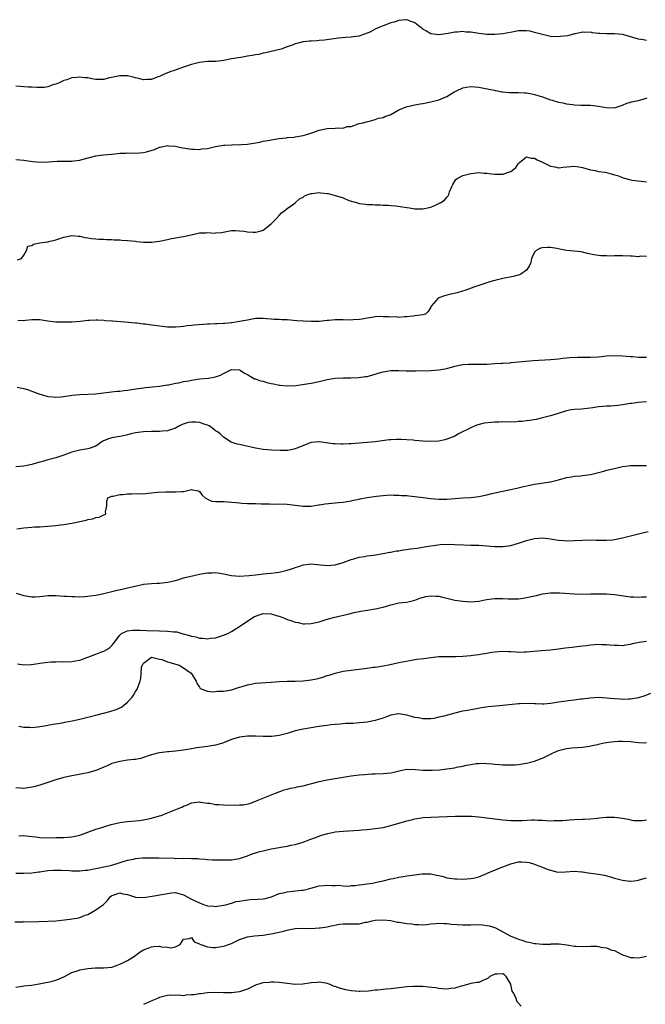
# Model space of a CAD drawing. Units: inches. Extents: x 2529000 to 2532000, y 1539000 to 1542000.
# Drawn here: x 2529678 to 2529835, y 1540272 to 1540519 of the extents above; entities that cross this region are included whole.
import ezdxf

# ---------------------------------------------------------------- set-up
doc = ezdxf.new("R2010")
doc.units = ezdxf.units.IN
doc.header["$MEASUREMENT"] = 0
doc.layers.add('LD25291539_2ft', color=9, linetype='Continuous')

msp = doc.modelspace()

# ---------------------------------------------------------------- linework, layer by layer
at = {"layer": 'LD25291539_2ft'}
for points, elevation in [([(2529835, 1540513.63), (2529834.23, 1540513.77), (2529833, 1540513.92), (2529829.34, 1540515), (2529829, 1540515.08), (2529827, 1540515.27), (2529825.23, 1540515.23), (2529825, 1540515.25), (2529823.32, 1540515.32), (2529823, 1540515.39), (2529821.5, 1540515.5), (2529821, 1540515.65), (2529819.57, 1540515.57), (2529819, 1540515.66), (2529817.28, 1540515.28), (2529817, 1540515.23), (2529816.12, 1540515), (2529815.21, 1540514.79), (2529813.44, 1540514.56), (2529813, 1540514.52), (2529811, 1540514.59), (2529809, 1540515.06), (2529807, 1540515.64), (2529805.91, 1540515.91), (2529805, 1540516.05), (2529804.05, 1540516.05), (2529803, 1540516), (2529801.79, 1540515.79), (2529799, 1540515.28), (2529797, 1540515.11), (2529795, 1540515.13), (2529793, 1540515.35), (2529791, 1540515.65), (2529789.72, 1540515.72), (2529789, 1540515.82), (2529787.67, 1540515.67), (2529787, 1540515.67), (2529785.31, 1540515.31), (2529783, 1540515.04), (2529781, 1540515.29), (2529779.91, 1540515.91), (2529779, 1540516.4), (2529778.69, 1540516.69), (2529778.26, 1540517), (2529777, 1540518.02), (2529775.43, 1540518.57), (2529775, 1540518.79), (2529774.81, 1540518.81), (2529773, 1540518.65), (2529771.79, 1540518.21), (2529771, 1540518.06), (2529769, 1540517.3), (2529768.78, 1540517.22), (2529768.38, 1540517), (2529767, 1540516.42), (2529765.72, 1540515.72), (2529765, 1540515.41), (2529763.23, 1540514.77), (2529763, 1540514.66), (2529761.52, 1540514.48), (2529761, 1540514.39), (2529759.67, 1540514.33), (2529757.83, 1540514.17), (2529756.06, 1540513.94), (2529754.32, 1540513.68), (2529753, 1540513.56), (2529752.5, 1540513.5), (2529751, 1540513.44), (2529750.61, 1540513.39), (2529749, 1540513.23), (2529748.03, 1540513), (2529747, 1540512.72), (2529746.52, 1540512.52), (2529745, 1540511.98), (2529743.45, 1540511.45), (2529739.51, 1540510.49), (2529739, 1540510.41), (2529737.88, 1540510.12), (2529737, 1540509.99), (2529736.17, 1540509.83), (2529735, 1540509.63), (2529733.37, 1540509.37), (2529732.71, 1540509.29), (2529731, 1540508.97), (2529729, 1540508.57), (2529728.5, 1540508.5), (2529727, 1540508.36), (2529726.33, 1540508.33), (2529725, 1540508.31), (2529723, 1540508.11), (2529721, 1540507.61), (2529719, 1540506.9), (2529717.59, 1540506.41), (2529717, 1540506.16), (2529716.11, 1540505.89), (2529715, 1540505.49), (2529713.79, 1540505), (2529713, 1540504.6), (2529712.41, 1540504.41), (2529711, 1540503.81), (2529709.85, 1540503.85), (2529709, 1540503.76), (2529708.02, 1540504.02), (2529707, 1540504.23), (2529706.39, 1540504.39), (2529705, 1540504.73), (2529704.74, 1540504.74), (2529703, 1540504.78), (2529700.12, 1540504.12), (2529699, 1540503.84), (2529697, 1540503.85), (2529695.99, 1540503.99), (2529695, 1540504.21), (2529694.22, 1540504.22), (2529693, 1540504.43), (2529692.29, 1540504.29), (2529691, 1540504.2), (2529689.77, 1540503.77), (2529689, 1540503.54), (2529687.81, 1540503), (2529687, 1540502.66), (2529686.53, 1540502.53), (2529685, 1540502), (2529684.15, 1540501.85), (2529683, 1540501.79), (2529682.22, 1540501.78), (2529681, 1540501.86), (2529680.14, 1540501.86), (2529679, 1540501.95), (2529678.1, 1540502.1), (2529677, 1540502.18)], 8456), ([(2529677, 1540483.76), (2529679, 1540483.61), (2529679.51, 1540483.51), (2529681.24, 1540483.24), (2529683.1, 1540483.1), (2529685.18, 1540483.18), (2529687.33, 1540483.33), (2529689.38, 1540483.38), (2529691, 1540483.36), (2529691.42, 1540483.42), (2529693, 1540483.59), (2529693.84, 1540483.84), (2529697, 1540484.69), (2529698.94, 1540484.94), (2529700.93, 1540485.07), (2529701.11, 1540485.11), (2529703, 1540485.32), (2529704.63, 1540485.37), (2529705, 1540485.42), (2529707, 1540485.33), (2529709, 1540485.49), (2529709.73, 1540485.73), (2529711.7, 1540486.3), (2529713, 1540486.85), (2529713.14, 1540486.86), (2529715, 1540487.24), (2529715.23, 1540487.23), (2529717, 1540487.08), (2529718.71, 1540486.71), (2529719.39, 1540486.61), (2529721, 1540486.35), (2529721.64, 1540486.36), (2529723, 1540486.29), (2529723.59, 1540486.41), (2529725, 1540486.55), (2529727, 1540487), (2529729, 1540487.36), (2529729.37, 1540487.37), (2529731, 1540487.48), (2529731.49, 1540487.49), (2529733, 1540487.47), (2529733.52, 1540487.52), (2529735, 1540487.58), (2529738.14, 1540488.14), (2529739, 1540488.35), (2529740.63, 1540488.63), (2529741, 1540488.71), (2529743, 1540489.03), (2529744.78, 1540489.22), (2529745, 1540489.29), (2529746.61, 1540489.39), (2529747, 1540489.48), (2529749, 1540489.82), (2529750.13, 1540490.13), (2529751.42, 1540490.58), (2529753, 1540491.09), (2529755, 1540491.55), (2529757, 1540491.61), (2529757.71, 1540491.71), (2529759, 1540491.64), (2529760.02, 1540492.02), (2529761, 1540492.07), (2529762.74, 1540492.74), (2529763, 1540492.81), (2529764.01, 1540493), (2529764.78, 1540493.22), (2529765.26, 1540493.26), (2529767, 1540493.78), (2529767.87, 1540494.13), (2529769, 1540494.32), (2529769.47, 1540494.53), (2529770.82, 1540495), (2529771, 1540495.08), (2529773, 1540496.26), (2529774.79, 1540497), (2529777, 1540497.47), (2529778.31, 1540497.69), (2529779, 1540497.84), (2529781, 1540498.2), (2529783, 1540498.72), (2529783.56, 1540499), (2529785, 1540499.59), (2529787, 1540500.79), (2529787.4, 1540501), (2529789, 1540501.71), (2529789.9, 1540501.9), (2529791, 1540502.09), (2529793, 1540501.89), (2529796.83, 1540501.17), (2529797.09, 1540501.09), (2529797.66, 1540501), (2529798.77, 1540500.77), (2529799, 1540500.76), (2529800.58, 1540500.58), (2529801, 1540500.59), (2529802.56, 1540500.56), (2529803, 1540500.57), (2529804.5, 1540500.5), (2529805, 1540500.46), (2529806.26, 1540500.26), (2529807, 1540500.1), (2529807.84, 1540499.84), (2529809, 1540499.46), (2529810.3, 1540499), (2529811, 1540498.73), (2529811.36, 1540498.64), (2529813, 1540498.14), (2529814.06, 1540497.94), (2529815, 1540497.73), (2529816.46, 1540497.54), (2529817, 1540497.46), (2529818.6, 1540497.4), (2529819, 1540497.36), (2529821, 1540497.35), (2529823, 1540497.16), (2529823.91, 1540497), (2529825, 1540496.77), (2529827, 1540496.74), (2529829, 1540497.38), (2529830.15, 1540497.85), (2529831.72, 1540498.28), (2529833, 1540498.53), (2529834.42, 1540499), (2529835.19, 1540499.19)], 8458), ([(2529677.36, 1540458.64), (2529678.4, 1540459), (2529679, 1540459.79), (2529679.61, 1540461), (2529679.98, 1540462.02), (2529681, 1540462.26), (2529681.43, 1540462.57), (2529683, 1540462.86), (2529683.69, 1540463), (2529685, 1540463.16), (2529685.21, 1540463.21), (2529687, 1540463.62), (2529689, 1540464.3), (2529691, 1540464.73), (2529692.58, 1540464.58), (2529693, 1540464.57), (2529694.26, 1540464.26), (2529695, 1540464.12), (2529695.97, 1540463.97), (2529697, 1540463.85), (2529697.79, 1540463.79), (2529699, 1540463.78), (2529699.7, 1540463.7), (2529701, 1540463.71), (2529701.62, 1540463.62), (2529703, 1540463.6), (2529703.53, 1540463.53), (2529705, 1540463.46), (2529707, 1540463.27), (2529707.26, 1540463.26), (2529709, 1540463.06), (2529711, 1540463.03), (2529713, 1540463.31), (2529715, 1540463.76), (2529715.96, 1540463.96), (2529717, 1540464.13), (2529718.37, 1540464.37), (2529719, 1540464.45), (2529720.91, 1540464.91), (2529722.7, 1540465.3), (2529723, 1540465.38), (2529724.58, 1540465.42), (2529725, 1540465.45), (2529726.65, 1540465.35), (2529727, 1540465.36), (2529728.5, 1540465.5), (2529731, 1540465.94), (2529732.03, 1540465.97), (2529733, 1540465.92), (2529734.23, 1540465.77), (2529735, 1540465.66), (2529736.47, 1540465.53), (2529737, 1540465.54), (2529738.22, 1540465.78), (2529739, 1540466.06), (2529741, 1540467.64), (2529742.29, 1540469), (2529743, 1540469.72), (2529743.58, 1540470.42), (2529744.37, 1540471), (2529745, 1540471.5), (2529746.54, 1540472.54), (2529747, 1540472.88), (2529748.08, 1540473.92), (2529749, 1540474.37), (2529749.31, 1540474.69), (2529750.18, 1540475), (2529751, 1540475.27), (2529751.24, 1540475.24), (2529753, 1540475.46), (2529753.39, 1540475.39), (2529755, 1540475.26), (2529755.22, 1540475.22), (2529757, 1540474.78), (2529757.36, 1540474.64), (2529759, 1540474.13), (2529760.47, 1540473.53), (2529762.32, 1540473), (2529763, 1540472.78), (2529764.6, 1540472.6), (2529765, 1540472.52), (2529766.46, 1540472.46), (2529767, 1540472.39), (2529768.37, 1540472.37), (2529769, 1540472.29), (2529770.31, 1540472.31), (2529771, 1540472.21), (2529772.18, 1540472.18), (2529773.92, 1540471.92), (2529775, 1540471.75), (2529775.63, 1540471.63), (2529777, 1540471.41), (2529779, 1540471.37), (2529781, 1540471.85), (2529782.53, 1540472.53), (2529783, 1540472.72), (2529783.52, 1540473), (2529784.39, 1540473.62), (2529785, 1540474.35), (2529785.33, 1540474.67), (2529785.47, 1540475), (2529785.65, 1540475.65), (2529786.24, 1540477), (2529786.52, 1540477.48), (2529787, 1540478.33), (2529787.28, 1540478.72), (2529787.59, 1540479), (2529789, 1540479.73), (2529791, 1540480.25), (2529793, 1540480.5), (2529794.38, 1540480.38), (2529795, 1540480.38), (2529796.17, 1540480.17), (2529797, 1540480.08), (2529798.12, 1540480.12), (2529799, 1540480.11), (2529800.72, 1540480.72), (2529801, 1540480.78), (2529801.35, 1540481), (2529802.27, 1540481.73), (2529803, 1540482.8), (2529803.19, 1540483), (2529805, 1540484.42), (2529806.1, 1540484.1), (2529807, 1540484.12), (2529807.65, 1540483.65), (2529809, 1540483.09), (2529811, 1540482.06), (2529812.1, 1540481.9), (2529813, 1540481.69), (2529814.16, 1540481.84), (2529817, 1540482.14), (2529818.06, 1540481.94), (2529819, 1540481.79), (2529821, 1540481.2), (2529822.2, 1540481), (2529823, 1540480.8), (2529824.6, 1540480.6), (2529825, 1540480.52), (2529826.21, 1540480.21), (2529827, 1540479.96), (2529827.75, 1540479.75), (2529829, 1540479.24), (2529829.2, 1540479.2), (2529830.75, 1540478.75), (2529831.37, 1540478.63), (2529833.68, 1540478.32), (2529835, 1540478.19)], 8460), ([(2529835, 1540459.47), (2529833.53, 1540459.53), (2529833, 1540459.39), (2529831.54, 1540459.54), (2529831, 1540459.52), (2529829, 1540459.66), (2529827.59, 1540459.59), (2529827, 1540459.66), (2529825.54, 1540459.54), (2529825, 1540459.61), (2529823.59, 1540459.59), (2529823, 1540459.7), (2529821.86, 1540459.86), (2529820.25, 1540460.25), (2529819, 1540460.52), (2529818.59, 1540460.59), (2529816.81, 1540460.81), (2529815, 1540460.99), (2529813.34, 1540461.34), (2529812.57, 1540461.43), (2529811, 1540461.69), (2529810.28, 1540461.72), (2529809, 1540461.63), (2529808.46, 1540461.54), (2529807.42, 1540461), (2529807, 1540460.52), (2529806.18, 1540459), (2529806.05, 1540457.95), (2529805.65, 1540457), (2529805, 1540456.03), (2529803.53, 1540455), (2529803.17, 1540454.83), (2529801.59, 1540454.41), (2529799, 1540453.91), (2529797, 1540453.43), (2529795.45, 1540453), (2529795, 1540452.83), (2529791.74, 1540451.74), (2529789.72, 1540451), (2529787.62, 1540450.38), (2529785.99, 1540450.01), (2529785, 1540449.76), (2529784.41, 1540449.59), (2529783, 1540449.08), (2529782.83, 1540449), (2529781.1, 1540447), (2529781, 1540446.8), (2529780.33, 1540445.67), (2529779.61, 1540445), (2529779, 1540444.82), (2529777, 1540444.55), (2529776.53, 1540444.53), (2529775, 1540444.34), (2529774.37, 1540444.37), (2529773, 1540444.19), (2529772.32, 1540444.32), (2529771, 1540444.22), (2529770.36, 1540444.36), (2529769, 1540444.36), (2529768.39, 1540444.39), (2529767, 1540444.34), (2529766.21, 1540444.2), (2529765, 1540444.03), (2529763.78, 1540443.78), (2529763, 1540443.66), (2529761.55, 1540443.55), (2529761, 1540443.52), (2529759, 1540443.58), (2529757.57, 1540443.57), (2529757, 1540443.58), (2529755.44, 1540443.44), (2529755, 1540443.42), (2529753, 1540443.2), (2529751, 1540443.13), (2529749, 1540443.22), (2529747.38, 1540443.38), (2529745, 1540443.57), (2529743.61, 1540443.61), (2529743, 1540443.65), (2529741.67, 1540443.67), (2529741, 1540443.76), (2529739.8, 1540443.8), (2529739, 1540443.95), (2529737.89, 1540443.89), (2529737, 1540443.91), (2529735, 1540443.54), (2529733, 1540443.13), (2529731.14, 1540442.86), (2529731, 1540442.87), (2529729.32, 1540442.68), (2529729, 1540442.71), (2529727.42, 1540442.58), (2529727, 1540442.61), (2529725.49, 1540442.51), (2529725, 1540442.51), (2529721.71, 1540442.29), (2529721, 1540442.18), (2529719.92, 1540442.08), (2529719, 1540441.91), (2529718.15, 1540441.85), (2529717, 1540441.73), (2529715, 1540441.78), (2529713, 1540442.02), (2529711.8, 1540442.2), (2529711, 1540442.29), (2529709.5, 1540442.5), (2529709, 1540442.52), (2529707.27, 1540442.73), (2529707, 1540442.74), (2529704.31, 1540443), (2529701.24, 1540443.24), (2529701, 1540443.27), (2529699.38, 1540443.38), (2529699, 1540443.44), (2529697.49, 1540443.49), (2529697, 1540443.54), (2529695.43, 1540443.43), (2529695, 1540443.43), (2529693.17, 1540443.17), (2529691.03, 1540443.03), (2529689, 1540443.04), (2529687, 1540443.01), (2529685, 1540443.24), (2529683.52, 1540443.52), (2529683, 1540443.57), (2529681.62, 1540443.62), (2529681, 1540443.59), (2529679.43, 1540443.43), (2529679, 1540443.37), (2529677.45, 1540443.45)], 8462), ([(2529677.31, 1540426.69), (2529679, 1540426.38), (2529679.88, 1540426.12), (2529681, 1540425.75), (2529683, 1540424.98), (2529684.52, 1540424.52), (2529685, 1540424.35), (2529686.25, 1540424.25), (2529687, 1540424.18), (2529688.32, 1540424.32), (2529690.66, 1540424.66), (2529691, 1540424.72), (2529693, 1540424.88), (2529695, 1540424.97), (2529696.92, 1540425.08), (2529702.32, 1540425.68), (2529703, 1540425.74), (2529704.11, 1540425.89), (2529705, 1540425.97), (2529707.66, 1540426.34), (2529709, 1540426.55), (2529709.4, 1540426.6), (2529711.19, 1540426.81), (2529713, 1540426.96), (2529715, 1540427.27), (2529715.32, 1540427.32), (2529717, 1540427.68), (2529717.84, 1540427.84), (2529719, 1540428.1), (2529720.32, 1540428.32), (2529721, 1540428.47), (2529723, 1540428.78), (2529725.24, 1540429), (2529727, 1540429.27), (2529728.29, 1540429.71), (2529729, 1540430.14), (2529730.7, 1540431), (2529731, 1540431.1), (2529733, 1540431.07), (2529733.05, 1540431.05), (2529733.18, 1540431), (2529734.25, 1540430.25), (2529735, 1540429.85), (2529736.78, 1540428.78), (2529737, 1540428.77), (2529738.27, 1540428.27), (2529739, 1540428.19), (2529739.91, 1540427.91), (2529741, 1540427.65), (2529741.55, 1540427.55), (2529743, 1540427.22), (2529743.22, 1540427.22), (2529745, 1540427.03), (2529747.15, 1540427.15), (2529751, 1540427.75), (2529753, 1540428.13), (2529755, 1540428.64), (2529757, 1540428.98), (2529759, 1540429.02), (2529760.97, 1540429.03), (2529762.86, 1540429.14), (2529764.64, 1540429.36), (2529765, 1540429.42), (2529767, 1540429.95), (2529767.79, 1540430.21), (2529769, 1540430.56), (2529771, 1540430.92), (2529773, 1540430.9), (2529774.81, 1540430.81), (2529775, 1540430.78), (2529775.23, 1540430.77), (2529777.21, 1540430.79), (2529781, 1540430.89), (2529783, 1540431.04), (2529785, 1540431.41), (2529787, 1540431.95), (2529788.2, 1540432.2), (2529789, 1540432.39), (2529790.44, 1540432.44), (2529791, 1540432.49), (2529793, 1540432.45), (2529794.5, 1540432.5), (2529795, 1540432.49), (2529797, 1540432.64), (2529798.71, 1540432.71), (2529799, 1540432.75), (2529800.84, 1540432.84), (2529801, 1540432.87), (2529803, 1540433.03), (2529806.64, 1540433.36), (2529811, 1540433.61), (2529813, 1540433.8), (2529814.04, 1540433.96), (2529815, 1540434.05), (2529815.83, 1540434.17), (2529817.74, 1540434.27), (2529821, 1540434.25), (2529823, 1540434.33), (2529825, 1540434.53), (2529827, 1540434.66), (2529829, 1540434.58), (2529831, 1540434.4), (2529831.63, 1540434.37), (2529833, 1540434.27), (2529835, 1540434.21)], 8464), ([(2529835, 1540423.04), (2529833, 1540422.9), (2529831.35, 1540422.65), (2529831, 1540422.61), (2529829, 1540422.25), (2529827.91, 1540422.09), (2529827, 1540422.02), (2529826.03, 1540421.97), (2529825, 1540421.96), (2529824.1, 1540421.9), (2529823, 1540421.79), (2529821.56, 1540421.56), (2529818.76, 1540421.24), (2529817, 1540421.12), (2529816.17, 1540421), (2529815, 1540420.8), (2529814.72, 1540420.73), (2529811.79, 1540419.79), (2529811, 1540419.52), (2529809, 1540419.01), (2529807.35, 1540418.65), (2529805.68, 1540418.32), (2529805, 1540418.26), (2529803.91, 1540418.09), (2529803, 1540418.07), (2529802.05, 1540417.95), (2529801, 1540418.01), (2529800.06, 1540417.94), (2529799, 1540418.02), (2529798.04, 1540417.96), (2529797, 1540417.96), (2529796.12, 1540417.88), (2529794.35, 1540417.65), (2529792.75, 1540417.25), (2529792.11, 1540417), (2529791, 1540416.54), (2529787.89, 1540415), (2529787, 1540414.47), (2529785, 1540413.64), (2529784.48, 1540413.52), (2529783, 1540413.22), (2529780.87, 1540413.13), (2529779, 1540413.22), (2529777, 1540413.37), (2529776.59, 1540413.41), (2529775, 1540413.52), (2529773.57, 1540413.57), (2529773, 1540413.62), (2529772.38, 1540413.62), (2529771, 1540413.54), (2529770.51, 1540413.49), (2529768.75, 1540413.25), (2529767, 1540413.03), (2529763, 1540412.67), (2529761, 1540412.51), (2529760.48, 1540412.48), (2529759, 1540412.44), (2529758.44, 1540412.44), (2529757, 1540412.49), (2529756.52, 1540412.52), (2529754.74, 1540412.74), (2529753, 1540412.98), (2529751, 1540412.82), (2529747.41, 1540411.41), (2529747, 1540411.23), (2529745.13, 1540410.87), (2529743.19, 1540410.81), (2529741.1, 1540410.9), (2529739, 1540411.12), (2529737, 1540411.46), (2529734.09, 1540412.09), (2529733, 1540412.37), (2529732.47, 1540412.47), (2529730.96, 1540412.96), (2529729, 1540414.16), (2529728.16, 1540415), (2529727.51, 1540415.51), (2529727, 1540415.81), (2529726.36, 1540416.36), (2529725.47, 1540417), (2529725, 1540417.21), (2529724.71, 1540417.29), (2529723, 1540417.88), (2529722.06, 1540417.94), (2529721, 1540417.97), (2529720.18, 1540417.82), (2529718.67, 1540417.33), (2529717.98, 1540417), (2529717, 1540416.44), (2529716.22, 1540416.22), (2529715, 1540415.76), (2529713.69, 1540415.69), (2529713, 1540415.6), (2529711.64, 1540415.64), (2529711, 1540415.63), (2529709, 1540415.56), (2529707, 1540415.23), (2529705.92, 1540415), (2529705, 1540414.73), (2529703.54, 1540414.46), (2529701, 1540414.05), (2529700.21, 1540413.79), (2529698.81, 1540413.19), (2529698.49, 1540413), (2529697, 1540411.89), (2529695.38, 1540411.38), (2529695, 1540411.24), (2529693, 1540410.96), (2529691, 1540410.44), (2529689, 1540409.71), (2529687, 1540409.02), (2529685, 1540408.47), (2529684.22, 1540408.22), (2529683, 1540407.91), (2529681.47, 1540407.47), (2529681, 1540407.35), (2529679, 1540406.89), (2529677, 1540406.71)], 8466), ([(2529677.23, 1540391.23), (2529679, 1540391.48), (2529681, 1540391.66), (2529681.67, 1540391.67), (2529683, 1540391.75), (2529685.96, 1540391.96), (2529687, 1540392.08), (2529688.19, 1540392.19), (2529689, 1540392.29), (2529691, 1540392.62), (2529694.61, 1540393.39), (2529695, 1540393.52), (2529696.26, 1540393.74), (2529697, 1540394.05), (2529697.83, 1540394.17), (2529699, 1540394.71), (2529699.24, 1540394.76), (2529699.51, 1540395), (2529699.46, 1540395.46), (2529699.81, 1540397), (2529699.82, 1540398.18), (2529699.99, 1540399), (2529701, 1540399.41), (2529701.39, 1540399.39), (2529703, 1540399.78), (2529703.78, 1540399.78), (2529705, 1540399.97), (2529705.97, 1540399.97), (2529708.04, 1540400.04), (2529709, 1540400.01), (2529710.18, 1540400.18), (2529711, 1540400.19), (2529712.41, 1540400.41), (2529714.52, 1540400.52), (2529716.49, 1540400.49), (2529717, 1540400.45), (2529718.6, 1540400.6), (2529719, 1540400.55), (2529721, 1540401.03), (2529721.27, 1540401), (2529722.76, 1540400.76), (2529723, 1540400.57), (2529723.64, 1540399.64), (2529724.42, 1540399), (2529725, 1540398.61), (2529726.13, 1540398.13), (2529727, 1540398.07), (2529727.9, 1540398.1), (2529729, 1540398.03), (2529730.01, 1540397.99), (2529732.18, 1540397.82), (2529733, 1540397.71), (2529733.64, 1540397.64), (2529735, 1540397.58), (2529736.44, 1540397.56), (2529737, 1540397.54), (2529738.49, 1540397.51), (2529739, 1540397.48), (2529740.52, 1540397.48), (2529741.42, 1540397.42), (2529743, 1540397.48), (2529745, 1540397.4), (2529749, 1540396.87), (2529751, 1540396.9), (2529752.8, 1540397.2), (2529753, 1540397.21), (2529754.51, 1540397.49), (2529757, 1540397.74), (2529757.84, 1540397.84), (2529759, 1540397.92), (2529759.95, 1540398.05), (2529761, 1540398.22), (2529761.63, 1540398.37), (2529763, 1540398.64), (2529763.29, 1540398.71), (2529765, 1540399.05), (2529767.4, 1540399.4), (2529769, 1540399.59), (2529771, 1540399.71), (2529771.68, 1540399.68), (2529773, 1540399.67), (2529773.6, 1540399.6), (2529775, 1540399.55), (2529775.48, 1540399.48), (2529777, 1540399.35), (2529779.08, 1540399.08), (2529781, 1540398.8), (2529783, 1540398.65), (2529785, 1540398.68), (2529789, 1540398.96), (2529791, 1540399.07), (2529793, 1540399.31), (2529795, 1540399.72), (2529795.95, 1540399.95), (2529797, 1540400.23), (2529799, 1540400.68), (2529800.94, 1540401.06), (2529802.58, 1540401.42), (2529804.18, 1540401.82), (2529805.81, 1540402.19), (2529807, 1540402.41), (2529811, 1540402.95), (2529813, 1540403.47), (2529815, 1540404.08), (2529816.27, 1540404.27), (2529817, 1540404.42), (2529818.5, 1540404.5), (2529819, 1540404.54), (2529821, 1540404.8), (2529823, 1540405.32), (2529824.31, 1540405.69), (2529825, 1540405.9), (2529827, 1540406.37), (2529829, 1540406.79), (2529830.42, 1540407), (2529831, 1540407.07), (2529833.12, 1540407.12), (2529835, 1540407.09)], 8468), ([(2529677.09, 1540375.09), (2529679, 1540374.46), (2529681, 1540374.15), (2529681.83, 1540374.17), (2529683, 1540374.24), (2529683.7, 1540374.3), (2529685, 1540374.46), (2529686.54, 1540374.54), (2529687, 1540374.53), (2529689, 1540374.37), (2529689.66, 1540374.34), (2529691, 1540374.21), (2529691.76, 1540374.23), (2529693, 1540374.2), (2529694.25, 1540374.25), (2529695, 1540374.32), (2529695.59, 1540374.41), (2529697, 1540374.58), (2529699.04, 1540375.04), (2529701, 1540375.54), (2529701.71, 1540375.71), (2529704.29, 1540376.29), (2529705, 1540376.41), (2529706.86, 1540376.86), (2529709, 1540377.3), (2529711, 1540377.51), (2529712.43, 1540377.57), (2529713, 1540377.61), (2529714.28, 1540377.72), (2529715, 1540377.82), (2529717, 1540378.3), (2529717.55, 1540378.45), (2529719, 1540378.93), (2529721.55, 1540379.55), (2529723, 1540379.83), (2529725, 1540380.19), (2529726.22, 1540380.22), (2529727, 1540380.28), (2529728.09, 1540380.09), (2529729, 1540379.97), (2529731, 1540379.52), (2529733, 1540379.32), (2529735.49, 1540379.49), (2529737, 1540379.69), (2529737.75, 1540379.75), (2529739, 1540379.92), (2529740, 1540380), (2529741, 1540380.13), (2529742.26, 1540380.26), (2529743, 1540380.38), (2529745, 1540380.83), (2529746.61, 1540381.39), (2529747, 1540381.55), (2529748.13, 1540381.87), (2529749, 1540382.21), (2529750.38, 1540382.38), (2529751, 1540382.41), (2529751.67, 1540382.33), (2529755, 1540382.03), (2529757, 1540382.2), (2529759, 1540382.79), (2529761, 1540383.52), (2529761.69, 1540383.69), (2529763, 1540384.08), (2529764.29, 1540384.29), (2529765, 1540384.43), (2529766.65, 1540384.65), (2529769, 1540385.02), (2529770.67, 1540385.33), (2529771, 1540385.37), (2529772.34, 1540385.66), (2529773, 1540385.72), (2529774.07, 1540385.93), (2529775, 1540386.03), (2529775.83, 1540386.17), (2529777.6, 1540386.4), (2529779, 1540386.63), (2529779.34, 1540386.66), (2529781, 1540386.98), (2529783.29, 1540387.29), (2529785.38, 1540387.38), (2529787, 1540387.31), (2529789.18, 1540387.18), (2529791, 1540387.14), (2529793, 1540387.08), (2529795.06, 1540386.94), (2529797, 1540386.76), (2529799, 1540386.75), (2529801, 1540387.01), (2529803, 1540387.59), (2529805, 1540388.26), (2529807, 1540388.78), (2529809, 1540388.96), (2529811, 1540388.74), (2529812.48, 1540388.48), (2529813, 1540388.41), (2529814.28, 1540388.28), (2529815, 1540388.22), (2529817, 1540388.25), (2529819, 1540388.36), (2529821, 1540388.42), (2529822.41, 1540388.41), (2529823, 1540388.39), (2529824.39, 1540388.39), (2529825, 1540388.36), (2529826.49, 1540388.49), (2529827, 1540388.52), (2529829, 1540388.93), (2529831, 1540389.47), (2529833, 1540389.98), (2529835.48, 1540390.52)], 8470), ([(2529677.41, 1540357.41), (2529679, 1540357.16), (2529680.78, 1540357.22), (2529682.53, 1540357.47), (2529683, 1540357.57), (2529685, 1540357.83), (2529685.85, 1540357.85), (2529687, 1540357.91), (2529688.08, 1540357.92), (2529689, 1540357.89), (2529691, 1540357.97), (2529691.89, 1540358.11), (2529693, 1540358.33), (2529695.04, 1540359.04), (2529697, 1540359.83), (2529698.26, 1540360.26), (2529699, 1540360.59), (2529699.79, 1540361), (2529700.5, 1540361.5), (2529701, 1540361.93), (2529701.49, 1540362.51), (2529703, 1540364.58), (2529703.49, 1540365), (2529704.51, 1540365.49), (2529705, 1540365.61), (2529706.2, 1540365.8), (2529707, 1540365.84), (2529708.16, 1540365.84), (2529709.74, 1540365.74), (2529713, 1540365.63), (2529715, 1540365.58), (2529716.6, 1540365.4), (2529717.36, 1540365.36), (2529718.6, 1540365), (2529720.51, 1540364.51), (2529721, 1540364.3), (2529722.11, 1540364.11), (2529723, 1540363.82), (2529723.8, 1540363.8), (2529725, 1540363.65), (2529725.77, 1540363.77), (2529727, 1540363.9), (2529729, 1540364.52), (2529730.1, 1540365), (2529731, 1540365.46), (2529731.97, 1540366.03), (2529733, 1540366.69), (2529733.39, 1540367), (2529735, 1540368.04), (2529736.35, 1540369), (2529736.76, 1540369.24), (2529737, 1540369.35), (2529738.23, 1540369.77), (2529739, 1540369.97), (2529741, 1540369.88), (2529742.59, 1540369.41), (2529743, 1540369.32), (2529743.89, 1540369), (2529744.67, 1540368.67), (2529745, 1540368.51), (2529746.18, 1540368.18), (2529747, 1540367.8), (2529747.73, 1540367.73), (2529749, 1540367.39), (2529749.42, 1540367.42), (2529751, 1540367.46), (2529753, 1540367.94), (2529755, 1540368.53), (2529756.96, 1540369.04), (2529760.18, 1540369.82), (2529761.8, 1540370.2), (2529763.44, 1540370.56), (2529765.15, 1540370.85), (2529767, 1540371.15), (2529769, 1540371.59), (2529769.86, 1540371.86), (2529771, 1540372.18), (2529773, 1540372.66), (2529774.87, 1540372.87), (2529775.66, 1540373), (2529777, 1540373.31), (2529778.19, 1540373.81), (2529779.75, 1540374.25), (2529781, 1540374.45), (2529782.31, 1540374.31), (2529783, 1540374.3), (2529783.91, 1540374.09), (2529785, 1540373.8), (2529787, 1540373.35), (2529789, 1540373.05), (2529791, 1540372.95), (2529793, 1540373.11), (2529794.56, 1540373.44), (2529795, 1540373.48), (2529796.3, 1540373.7), (2529797, 1540373.75), (2529799, 1540373.75), (2529800.35, 1540373.65), (2529801, 1540373.63), (2529803, 1540373.66), (2529804.14, 1540373.86), (2529805, 1540373.99), (2529807, 1540374.45), (2529807.47, 1540374.53), (2529809, 1540374.88), (2529811, 1540375.16), (2529811.16, 1540375.16), (2529813.2, 1540375.2), (2529817, 1540374.92), (2529819, 1540374.86), (2529821, 1540374.88), (2529823, 1540374.93), (2529825, 1540374.91), (2529827, 1540374.75), (2529831, 1540374.18), (2529831.85, 1540374.15), (2529833, 1540374.07), (2529833.86, 1540374.14), (2529835, 1540374.2)], 8472), ([(2529677.76, 1540341.76), (2529679, 1540341.52), (2529680.52, 1540341.48), (2529681, 1540341.43), (2529682.39, 1540341.61), (2529683, 1540341.67), (2529684.15, 1540341.85), (2529685, 1540342.02), (2529686.22, 1540342.22), (2529687.58, 1540342.42), (2529689, 1540342.65), (2529689.28, 1540342.72), (2529691.07, 1540343.07), (2529693, 1540343.53), (2529693.67, 1540343.67), (2529695, 1540344.02), (2529696.35, 1540344.35), (2529697, 1540344.54), (2529700.56, 1540345.44), (2529702.09, 1540345.91), (2529703.46, 1540346.54), (2529704.08, 1540347), (2529705, 1540347.74), (2529706.13, 1540349), (2529706.47, 1540349.53), (2529707, 1540350.43), (2529707.36, 1540351), (2529708.14, 1540353), (2529708.31, 1540353.69), (2529708.37, 1540355), (2529708.45, 1540356.45), (2529708.63, 1540357), (2529708.79, 1540357.21), (2529709, 1540357.57), (2529711, 1540359.01), (2529713, 1540358.58), (2529713.56, 1540358.44), (2529715, 1540357.88), (2529716.53, 1540357.47), (2529717.89, 1540357), (2529718.59, 1540356.59), (2529719, 1540356.39), (2529719.8, 1540355.8), (2529720.91, 1540355), (2529722.2, 1540353), (2529722.38, 1540352.38), (2529723, 1540351.5), (2529723.2, 1540351.2), (2529723.71, 1540351), (2529725, 1540350.54), (2529726.34, 1540350.34), (2529727.51, 1540350.49), (2529729, 1540350.54), (2529731, 1540350.9), (2529733, 1540351.52), (2529733.72, 1540351.72), (2529735, 1540352.12), (2529736.33, 1540352.33), (2529737, 1540352.49), (2529741, 1540352.76), (2529742.95, 1540352.95), (2529744.95, 1540353.05), (2529747, 1540353.02), (2529749, 1540353.08), (2529751, 1540353.35), (2529752.35, 1540353.65), (2529753, 1540353.82), (2529753.95, 1540354.05), (2529755, 1540354.41), (2529755.48, 1540354.52), (2529757, 1540355), (2529759, 1540355.5), (2529761, 1540355.82), (2529763, 1540356.08), (2529765, 1540356.3), (2529766.5, 1540356.5), (2529767, 1540356.54), (2529769, 1540356.86), (2529770.79, 1540357.21), (2529773, 1540357.69), (2529775.75, 1540358.25), (2529777, 1540358.43), (2529777.49, 1540358.51), (2529779.26, 1540358.74), (2529781, 1540359), (2529783, 1540359.19), (2529785, 1540359.24), (2529787.23, 1540359.23), (2529789, 1540359.29), (2529791, 1540359.46), (2529791.53, 1540359.53), (2529793, 1540359.7), (2529793.85, 1540359.85), (2529795, 1540360.02), (2529796.26, 1540360.26), (2529797, 1540360.39), (2529799, 1540360.58), (2529800.49, 1540360.49), (2529801, 1540360.49), (2529802.37, 1540360.37), (2529803, 1540360.34), (2529804.36, 1540360.36), (2529805, 1540360.39), (2529808.73, 1540360.73), (2529811, 1540360.9), (2529813, 1540361.13), (2529814.65, 1540361.35), (2529816.44, 1540361.56), (2529817, 1540361.61), (2529818.23, 1540361.77), (2529819, 1540361.85), (2529820.01, 1540361.99), (2529821, 1540362.11), (2529823, 1540362.27), (2529823.75, 1540362.25), (2529825, 1540362.2), (2529825.87, 1540362.13), (2529827, 1540362.02), (2529827.98, 1540362.02), (2529829, 1540361.99), (2529829.87, 1540362.13), (2529831, 1540362.27), (2529831.57, 1540362.43), (2529833.21, 1540362.79), (2529835, 1540363.08)], 8474), ([(2529836.08, 1540349.92), (2529834.64, 1540349.36), (2529833, 1540348.82), (2529831, 1540348.51), (2529830.52, 1540348.52), (2529829, 1540348.47), (2529828.51, 1540348.51), (2529827, 1540348.6), (2529825, 1540348.81), (2529823, 1540348.95), (2529820.81, 1540348.81), (2529819, 1540348.53), (2529818.5, 1540348.5), (2529817, 1540348.26), (2529816.19, 1540348.19), (2529813, 1540347.76), (2529811.51, 1540347.51), (2529811, 1540347.44), (2529809.3, 1540347.3), (2529809, 1540347.28), (2529807.35, 1540347.35), (2529807, 1540347.34), (2529805.42, 1540347.42), (2529803.36, 1540347.36), (2529803, 1540347.33), (2529799.07, 1540346.93), (2529797.21, 1540346.79), (2529795.38, 1540346.62), (2529793.66, 1540346.34), (2529791.98, 1540346.02), (2529791, 1540345.88), (2529790.28, 1540345.72), (2529789, 1540345.51), (2529788.6, 1540345.4), (2529787, 1540345.03), (2529784.27, 1540344.27), (2529783, 1540343.97), (2529781.7, 1540343.7), (2529781, 1540343.63), (2529779.57, 1540343.57), (2529779, 1540343.61), (2529777.8, 1540343.8), (2529777, 1540343.96), (2529776.18, 1540344.18), (2529775, 1540344.53), (2529773, 1540344.88), (2529772.86, 1540344.86), (2529771, 1540344.51), (2529770.29, 1540344.29), (2529769, 1540343.76), (2529767.25, 1540343.25), (2529767, 1540343.16), (2529765, 1540342.78), (2529763, 1540342.55), (2529761.54, 1540342.46), (2529761, 1540342.41), (2529759.62, 1540342.38), (2529758.28, 1540342.28), (2529757, 1540342.2), (2529755.94, 1540342.06), (2529755, 1540341.94), (2529754.2, 1540341.8), (2529752.45, 1540341.55), (2529751, 1540341.36), (2529748.96, 1540341.04), (2529747, 1540340.55), (2529745, 1540339.93), (2529743, 1540339.39), (2529741.16, 1540339.16), (2529741, 1540339.14), (2529739, 1540339.14), (2529737, 1540339.23), (2529735.23, 1540339.23), (2529735, 1540339.22), (2529733, 1540338.99), (2529731, 1540338.39), (2529729, 1540337.6), (2529728.56, 1540337.44), (2529727, 1540336.97), (2529725, 1540336.64), (2529723, 1540336.42), (2529722.32, 1540336.32), (2529721, 1540336.11), (2529719, 1540335.74), (2529717, 1540335.46), (2529715.32, 1540335.32), (2529715, 1540335.3), (2529713, 1540335.11), (2529712.52, 1540335), (2529711.32, 1540334.68), (2529710.39, 1540334.39), (2529709, 1540333.88), (2529708.34, 1540333.66), (2529707, 1540333.44), (2529706.64, 1540333.36), (2529705, 1540333.2), (2529703, 1540332.92), (2529701, 1540332.37), (2529699.84, 1540331.84), (2529699, 1540331.51), (2529697.24, 1540330.76), (2529697, 1540330.63), (2529695, 1540330.03), (2529694.14, 1540329.86), (2529692.45, 1540329.55), (2529691, 1540329.3), (2529689, 1540328.86), (2529687, 1540328.3), (2529685.99, 1540327.99), (2529683, 1540327), (2529681.47, 1540326.53), (2529681, 1540326.43), (2529679, 1540326.15), (2529678.18, 1540326.18), (2529677, 1540326.3)], 8476), ([(2529677.72, 1540314.28), (2529679, 1540314.32), (2529681, 1540314.13), (2529681.98, 1540314.02), (2529683, 1540313.88), (2529685, 1540313.77), (2529687, 1540313.82), (2529688.18, 1540313.82), (2529689, 1540313.87), (2529690.09, 1540313.91), (2529691, 1540314.01), (2529691.83, 1540314.17), (2529693, 1540314.46), (2529697, 1540315.9), (2529698.29, 1540316.29), (2529699, 1540316.53), (2529700.9, 1540317.1), (2529703, 1540317.61), (2529704.2, 1540317.8), (2529705, 1540317.9), (2529707.86, 1540318.14), (2529709, 1540318.28), (2529711, 1540318.67), (2529713, 1540319.26), (2529713.4, 1540319.4), (2529715, 1540320.01), (2529717.51, 1540321), (2529718.54, 1540321.46), (2529719, 1540321.71), (2529719.97, 1540322.03), (2529721, 1540322.5), (2529723, 1540322.77), (2529723.26, 1540322.74), (2529725, 1540322.46), (2529725.58, 1540322.42), (2529727, 1540322.14), (2529727.86, 1540322.14), (2529729, 1540322.03), (2529732.04, 1540321.96), (2529733, 1540322), (2529733.93, 1540322.07), (2529735.59, 1540322.41), (2529737.08, 1540322.92), (2529742.06, 1540325), (2529744.19, 1540325.8), (2529745, 1540325.97), (2529745.8, 1540326.2), (2529747, 1540326.4), (2529747.47, 1540326.53), (2529749, 1540326.82), (2529753, 1540327.88), (2529755, 1540328.29), (2529757, 1540328.66), (2529759, 1540329), (2529761, 1540329.31), (2529763, 1540329.55), (2529764.33, 1540329.67), (2529766.22, 1540329.78), (2529767, 1540329.78), (2529769, 1540329.85), (2529769.97, 1540329.97), (2529771, 1540330.08), (2529771.75, 1540330.25), (2529773.36, 1540330.64), (2529775, 1540330.94), (2529777.09, 1540330.91), (2529779, 1540330.76), (2529781, 1540330.71), (2529781.29, 1540330.71), (2529783.16, 1540330.84), (2529785, 1540331.06), (2529787, 1540331.35), (2529787.44, 1540331.44), (2529789, 1540331.7), (2529789.94, 1540331.94), (2529791, 1540332.13), (2529792.36, 1540332.36), (2529793, 1540332.43), (2529794.44, 1540332.44), (2529795, 1540332.43), (2529796.33, 1540332.33), (2529797, 1540332.26), (2529798.17, 1540332.17), (2529799, 1540332.08), (2529800.05, 1540332.05), (2529801, 1540332.04), (2529802.09, 1540332.09), (2529803, 1540332.18), (2529804.4, 1540332.4), (2529805, 1540332.52), (2529807, 1540333), (2529808.45, 1540333.55), (2529809, 1540333.71), (2529809.82, 1540334.18), (2529811, 1540334.73), (2529811.52, 1540335), (2529813, 1540335.63), (2529815, 1540336.15), (2529816.31, 1540336.31), (2529819, 1540336.48), (2529820.75, 1540336.75), (2529821.83, 1540337), (2529822.81, 1540337.19), (2529823, 1540337.21), (2529824.46, 1540337.54), (2529825, 1540337.62), (2529826.17, 1540337.83), (2529827, 1540337.94), (2529827.99, 1540338.01), (2529829, 1540338.01), (2529831, 1540337.87), (2529832.28, 1540337.72), (2529833, 1540337.7), (2529834.42, 1540337.58), (2529835, 1540337.67)], 8478), ([(2529677, 1540304.91), (2529679, 1540304.88), (2529681, 1540305.01), (2529682.76, 1540305.24), (2529683, 1540305.25), (2529684.49, 1540305.51), (2529685, 1540305.54), (2529686.31, 1540305.69), (2529687, 1540305.7), (2529688.3, 1540305.7), (2529690.43, 1540305.57), (2529691, 1540305.51), (2529692.49, 1540305.51), (2529693, 1540305.49), (2529694.36, 1540305.64), (2529695, 1540305.69), (2529696.08, 1540305.92), (2529697, 1540306.07), (2529699.42, 1540306.58), (2529701.06, 1540306.94), (2529705, 1540308.17), (2529706.45, 1540308.45), (2529707, 1540308.58), (2529708.72, 1540308.72), (2529709, 1540308.76), (2529711, 1540308.79), (2529712.79, 1540308.78), (2529716.67, 1540308.67), (2529717, 1540308.61), (2529718.65, 1540308.65), (2529719, 1540308.57), (2529720.63, 1540308.63), (2529721, 1540308.57), (2529722.55, 1540308.55), (2529723, 1540308.49), (2529724.41, 1540308.41), (2529725, 1540308.35), (2529726.29, 1540308.29), (2529728.23, 1540308.23), (2529731, 1540308.27), (2529733, 1540308.56), (2529735, 1540309.24), (2529736.24, 1540309.76), (2529737, 1540309.98), (2529737.76, 1540310.24), (2529739, 1540310.55), (2529741, 1540310.97), (2529743, 1540311.31), (2529743.4, 1540311.4), (2529745, 1540311.67), (2529745.89, 1540311.89), (2529747, 1540312.1), (2529749, 1540312.71), (2529750.69, 1540313.31), (2529753, 1540314.19), (2529753.6, 1540314.4), (2529755.13, 1540314.87), (2529757, 1540315.25), (2529759, 1540315.45), (2529763, 1540315.68), (2529763.73, 1540315.73), (2529765, 1540315.85), (2529767, 1540316.07), (2529769, 1540316.39), (2529771, 1540316.84), (2529773, 1540317.42), (2529775, 1540318.04), (2529775.79, 1540318.21), (2529777, 1540318.56), (2529779.1, 1540318.9), (2529781, 1540318.98), (2529783, 1540319), (2529787.18, 1540319.18), (2529789.2, 1540319.2), (2529791.16, 1540319.16), (2529793.03, 1540319.03), (2529795, 1540318.8), (2529799, 1540318.26), (2529801, 1540318.1), (2529801.92, 1540318.08), (2529803, 1540318.09), (2529803.88, 1540318.12), (2529806.3, 1540318.3), (2529807, 1540318.3), (2529807.78, 1540318.22), (2529809, 1540318.18), (2529811, 1540318.04), (2529811.89, 1540318.11), (2529813, 1540318.07), (2529814.07, 1540318.07), (2529815.71, 1540318.29), (2529817, 1540318.34), (2529819, 1540318.46), (2529819.53, 1540318.47), (2529821, 1540318.56), (2529822.72, 1540318.72), (2529823.26, 1540318.74), (2529825, 1540318.92), (2529827, 1540318.94), (2529829, 1540318.68), (2529830.45, 1540318.45), (2529831, 1540318.28), (2529831.85, 1540318.15), (2529833, 1540318.11), (2529833.87, 1540318.13), (2529835, 1540318.24)], 8480), ([(2529676.75, 1540292.75), (2529678.73, 1540292.73), (2529679, 1540292.76), (2529680.75, 1540292.75), (2529682.77, 1540292.77), (2529685, 1540292.85), (2529687, 1540292.99), (2529690.62, 1540293.38), (2529691, 1540293.46), (2529692.37, 1540293.63), (2529693, 1540293.8), (2529694.35, 1540294.35), (2529695, 1540294.56), (2529697, 1540295.75), (2529698.91, 1540297.09), (2529699.92, 1540298.08), (2529700.63, 1540299), (2529701, 1540299.31), (2529701.4, 1540299.4), (2529703, 1540299.98), (2529703.77, 1540299.77), (2529705, 1540299.54), (2529705.42, 1540299.42), (2529707, 1540298.87), (2529709, 1540298.78), (2529711.12, 1540299.12), (2529713.57, 1540299.57), (2529715.96, 1540299.96), (2529717, 1540300.03), (2529717.83, 1540299.83), (2529719, 1540299.51), (2529719.31, 1540299.31), (2529719.9, 1540299), (2529721, 1540298.43), (2529722.09, 1540297.91), (2529723, 1540297.44), (2529724.26, 1540297), (2529724.83, 1540296.83), (2529725, 1540296.76), (2529726.61, 1540296.61), (2529727, 1540296.55), (2529729, 1540296.85), (2529729.57, 1540297), (2529730.66, 1540297.34), (2529731, 1540297.4), (2529732.23, 1540297.77), (2529733, 1540297.86), (2529733.91, 1540298.09), (2529735.72, 1540298.28), (2529737.63, 1540298.37), (2529739, 1540298.47), (2529739.45, 1540298.55), (2529741.02, 1540298.98), (2529743, 1540299.78), (2529743.99, 1540299.99), (2529745, 1540300.27), (2529746.36, 1540300.36), (2529748.61, 1540300.61), (2529749, 1540300.63), (2529750.36, 1540301), (2529752.4, 1540301.6), (2529753, 1540301.76), (2529754.15, 1540301.85), (2529755, 1540301.94), (2529756.19, 1540301.81), (2529757, 1540301.83), (2529757.89, 1540301.89), (2529759, 1540301.72), (2529760.31, 1540301.69), (2529761, 1540301.8), (2529762.14, 1540301.86), (2529763, 1540301.99), (2529763.9, 1540302.1), (2529765, 1540302.2), (2529766.4, 1540302.4), (2529767, 1540302.55), (2529767.34, 1540302.66), (2529769, 1540303), (2529771, 1540303.48), (2529771.58, 1540303.58), (2529773, 1540303.9), (2529774.06, 1540304.06), (2529775, 1540304.23), (2529777, 1540304.51), (2529778.71, 1540304.71), (2529779, 1540304.74), (2529781, 1540304.71), (2529782.44, 1540304.44), (2529783, 1540304.29), (2529784.07, 1540304.07), (2529785, 1540303.76), (2529785.7, 1540303.7), (2529787, 1540303.47), (2529787.47, 1540303.47), (2529789, 1540303.41), (2529791, 1540303.56), (2529791.69, 1540303.69), (2529793, 1540304.02), (2529794.64, 1540304.64), (2529795.39, 1540305), (2529796.5, 1540305.5), (2529797, 1540305.63), (2529797.92, 1540306.08), (2529799, 1540306.47), (2529801, 1540307.27), (2529803, 1540307.77), (2529803.78, 1540307.78), (2529805, 1540307.71), (2529805.6, 1540307.6), (2529807, 1540307.14), (2529807.12, 1540307.12), (2529809, 1540306.4), (2529810.11, 1540305.89), (2529811, 1540305.69), (2529812.81, 1540305.19), (2529814.77, 1540305.23), (2529817, 1540305.39), (2529818.72, 1540305.27), (2529819, 1540305.27), (2529820.4, 1540305), (2529823, 1540304.68), (2529824.42, 1540304.42), (2529826.03, 1540304.03), (2529827, 1540303.69), (2529829, 1540303.12), (2529830.9, 1540302.9), (2529831, 1540302.89), (2529831.97, 1540303), (2529833, 1540303.13), (2529833.22, 1540303.22), (2529835, 1540303.77)], 8482), ([(2529677, 1540276.37), (2529678.57, 1540276.57), (2529679, 1540276.67), (2529680.88, 1540276.88), (2529682.84, 1540277.16), (2529684.52, 1540277.48), (2529685, 1540277.59), (2529685.79, 1540277.79), (2529687, 1540278.08), (2529687.66, 1540278.34), (2529689, 1540278.94), (2529691, 1540279.98), (2529692.45, 1540280.45), (2529693, 1540280.66), (2529695, 1540281.02), (2529696.83, 1540281.17), (2529699, 1540281.16), (2529701, 1540281.37), (2529702.19, 1540281.81), (2529703, 1540282.08), (2529703.64, 1540282.36), (2529704.95, 1540283), (2529707, 1540284.29), (2529707.91, 1540285), (2529708.55, 1540285.45), (2529709, 1540285.73), (2529710.12, 1540286.12), (2529711, 1540286.49), (2529711.47, 1540286.53), (2529713, 1540286.59), (2529713.51, 1540286.49), (2529715, 1540286.37), (2529715.79, 1540286.21), (2529717, 1540286.41), (2529718.18, 1540287), (2529719, 1540288.34), (2529720.52, 1540288.52), (2529721, 1540288.75), (2529721.7, 1540287.7), (2529723, 1540287.17), (2529723.09, 1540287.09), (2529723.3, 1540287), (2529725, 1540286.43), (2529726.31, 1540286.31), (2529727, 1540286.31), (2529729, 1540286.58), (2529729.32, 1540286.68), (2529730.27, 1540287), (2529731, 1540287.27), (2529733, 1540288.29), (2529735, 1540288.97), (2529736.83, 1540289.17), (2529739, 1540289.35), (2529740.4, 1540289.6), (2529741, 1540289.68), (2529743, 1540290.14), (2529743.73, 1540290.27), (2529745, 1540290.64), (2529745.32, 1540290.68), (2529747, 1540291.03), (2529749, 1540291.11), (2529751, 1540291.07), (2529753, 1540291.17), (2529753.21, 1540291.21), (2529755, 1540291.47), (2529755.67, 1540291.66), (2529758.11, 1540292.11), (2529759, 1540292.2), (2529761, 1540292.2), (2529763, 1540292.24), (2529764.59, 1540292.59), (2529765, 1540292.64), (2529766.28, 1540293), (2529767, 1540293.15), (2529769, 1540293.25), (2529771, 1540293.01), (2529772.66, 1540292.66), (2529773, 1540292.62), (2529775, 1540292.31), (2529776.19, 1540292.19), (2529777, 1540292.04), (2529778.02, 1540292.02), (2529779, 1540291.96), (2529780.06, 1540292.06), (2529781, 1540292.18), (2529782.28, 1540292.28), (2529783, 1540292.38), (2529784.3, 1540292.3), (2529785, 1540292.31), (2529786.17, 1540292.17), (2529789, 1540291.97), (2529789.99, 1540291.99), (2529791, 1540291.99), (2529793, 1540292.01), (2529793.94, 1540291.94), (2529795, 1540291.83), (2529795.7, 1540291.7), (2529797.23, 1540291.23), (2529801, 1540289.13), (2529802.51, 1540288.51), (2529803, 1540288.35), (2529804.05, 1540288.05), (2529805, 1540287.72), (2529805.65, 1540287.65), (2529807, 1540287.26), (2529807.3, 1540287.3), (2529809, 1540287.09), (2529809.13, 1540287.13), (2529811, 1540287.14), (2529811.18, 1540287.18), (2529813, 1540287.2), (2529813.16, 1540287.16), (2529815.04, 1540286.96), (2529817, 1540286.59), (2529817.38, 1540286.62), (2529819, 1540286.52), (2529821, 1540286.6), (2529822.58, 1540286.58), (2529823, 1540286.55), (2529823.6, 1540286.4), (2529825, 1540286.2), (2529826.38, 1540285.62), (2529827, 1540285.52), (2529827.95, 1540285), (2529828.65, 1540284.65), (2529829, 1540284.44), (2529830.13, 1540284.13), (2529831, 1540283.75), (2529831.8, 1540283.8), (2529833, 1540283.71), (2529833.9, 1540283.9), (2529835, 1540284.09)], 8484), ([(2529803.6, 1540271.6), (2529803, 1540272.35), (2529802.66, 1540272.66), (2529802.27, 1540273.73), (2529801.6, 1540275), (2529801.37, 1540275.37), (2529801.03, 1540277), (2529801, 1540277.06), (2529799.89, 1540279), (2529799.42, 1540279.42), (2529799, 1540279.7), (2529797.63, 1540279.63), (2529797, 1540279.58), (2529795.75, 1540279), (2529795.37, 1540278.63), (2529795, 1540278.42), (2529794.02, 1540277.98), (2529793, 1540277.54), (2529792.5, 1540277.5), (2529791, 1540277.22), (2529790.17, 1540277), (2529789, 1540276.66), (2529788.56, 1540276.56), (2529787, 1540276.06), (2529785.99, 1540275.99), (2529785, 1540275.85), (2529783.95, 1540275.95), (2529783, 1540276.01), (2529782.15, 1540276.15), (2529780.38, 1540276.38), (2529779, 1540276.5), (2529778.53, 1540276.53), (2529777, 1540276.54), (2529776.52, 1540276.52), (2529775, 1540276.39), (2529774.32, 1540276.32), (2529773, 1540276.14), (2529771, 1540275.92), (2529769.8, 1540275.8), (2529769, 1540275.75), (2529767.59, 1540275.59), (2529767, 1540275.56), (2529765.37, 1540275.37), (2529763.28, 1540275.28), (2529763, 1540275.29), (2529761, 1540275.41), (2529759.66, 1540275.66), (2529758.07, 1540276.07), (2529757, 1540276.53), (2529756.62, 1540276.62), (2529755.74, 1540277), (2529755, 1540277.27), (2529754.69, 1540277.31), (2529753, 1540277.62), (2529752.48, 1540277.52), (2529751, 1540277.44), (2529748.94, 1540277.06), (2529747, 1540276.98), (2529743, 1540277.53), (2529741.61, 1540277.61), (2529741, 1540277.61), (2529740.46, 1540277.54), (2529739, 1540277.44), (2529738.65, 1540277.35), (2529737, 1540276.81), (2529735, 1540275.85), (2529733, 1540275.18), (2529731, 1540274.95), (2529729.04, 1540274.96), (2529727.01, 1540275.01), (2529725, 1540274.93), (2529723.31, 1540274.69), (2529723, 1540274.68), (2529721.55, 1540274.45), (2529721, 1540274.39), (2529719.7, 1540274.3), (2529719, 1540274.21), (2529717.7, 1540274.3), (2529717, 1540274.24), (2529715.69, 1540274.31), (2529715, 1540274.26), (2529714, 1540274), (2529713, 1540273.76), (2529712.49, 1540273.51), (2529711.25, 1540273), (2529709, 1540272)], 8486)]:
    msp.add_lwpolyline(points, dxfattribs=dict(at, elevation=elevation))

doc.saveas('drawing.dxf')
